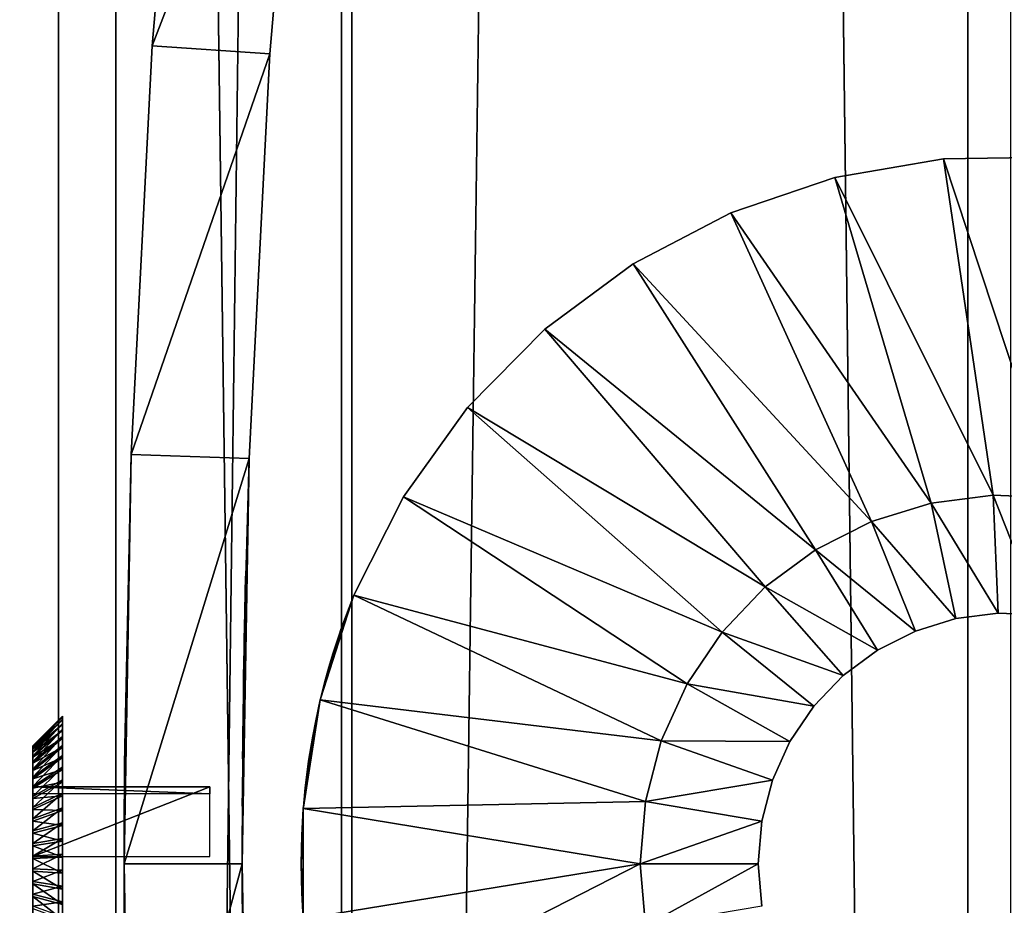
# Model space of a CAD drawing. Extents: x 0 to 751, y 0 to 1251.
# Drawn here: x 16 to 33, y 155 to 170 of the extents above; entities that cross this region are included whole.
import ezdxf

# ---------------------------------------------------------------- set-up
doc = ezdxf.new("R2010")
doc.units = 0
doc.header["$MEASUREMENT"] = 0

msp = doc.modelspace()

# ---------------------------------------------------------------- linework, layer by layer
for points in [[(2.407312, 1234.799927, 53.790756), (2.407312, 1.800001, 53.790756), (16.697289, 1.800001, 63.058884)], [(2.407312, 1234.799927, 53.790756), (16.697289, 1.800001, 63.058884), (16.697289, 1234.799927, 63.058884)], [(17.668724, 1234.799927, 61.310661), (17.668724, 1.800001, 61.310661), (3.607392, 1.800001, 52.190823)], [(17.668724, 1234.799927, 61.310661), (3.607392, 1.800001, 52.190823), (3.607392, 1234.799927, 52.190823)], [(21.494984, 1234.799927, 40.487148), (21.494984, 1.800001, 40.487148), (4.670858, 1.800001, 43.141758)], [(21.494984, 1234.799927, 40.487148), (4.670858, 1.800001, 43.141758), (4.670858, 1234.799927, 43.141758)], [(5.116463, 1234.799927, 45.091488), (5.116463, 1.800001, 45.091488), (21.671413, 1.800001, 42.479355)], [(5.116463, 1234.799927, 45.091488), (21.671413, 1.800001, 42.479355), (21.671413, 1234.799927, 42.479355)], [(16.697289, 1234.799927, 63.058884), (16.697289, 1.800001, 63.058884), (32.114506, 1.800001, 70.298363)], [(16.697289, 1234.799927, 63.058884), (32.114506, 1.800001, 70.298363), (32.114506, 1234.799927, 70.298363)], [(32.839298, 1234.799927, 68.434311), (32.839298, 1.800001, 68.434311), (17.668724, 1.800001, 61.310661)], [(32.839298, 1234.799927, 68.434311), (17.668724, 1.800001, 61.310661), (17.668724, 1234.799927, 61.310661)], [(38.523911, 1234.799927, 40.14431), (38.523911, 1.800001, 40.14431), (21.494984, 1.800001, 40.487148)], [(38.523911, 1234.799927, 40.14431), (21.494984, 1.800001, 40.487148), (21.494984, 1234.799927, 40.487148)], [(21.671413, 1234.799927, 42.479355), (21.671413, 1.800001, 42.479355), (38.42783, 1.800001, 42.142002)], [(21.671413, 1234.799927, 42.479355), (38.42783, 1.800001, 42.142002), (38.42783, 1234.799927, 42.142002)], [(32.114506, 1234.799927, 70.298363), (32.114506, 1.800001, 70.298363), (48.372746, 1.800001, 75.374779)], [(32.114506, 1234.799927, 70.298363), (48.372746, 1.800001, 75.374779), (48.372746, 1234.799927, 75.374779)], [(18.285036, 169.865936, 0.000022), (18.285036, 169.865936, 34.500027), (18.876791, 176.778687, 34.500027)], [(18.285036, 169.865936, 0.000022), (18.876791, 176.778687, 34.500027), (18.876791, 176.778687, 0.000022)], [(20.866394, 176.574097, 0.000022), (18.285036, 169.865936, 0.000022), (18.876791, 176.778687, 0.000022)], [(20.280361, 169.729416, 0.000022), (18.285036, 169.865936, 0.000022), (20.866394, 176.574097, 0.000022)], [(20.866394, 176.574097, 0.000022), (20.866394, 176.574097, 33.000027), (20.280361, 169.729416, 33.000027)], [(20.866394, 176.574097, 0.000022), (20.280361, 169.729416, 33.000027), (20.280361, 169.729416, 0.000022)], [(17.929792, 162.937012, 0.000022), (17.929792, 162.937012, 34.500027), (18.285036, 169.865936, 34.500027)], [(17.929792, 162.937012, 0.000022), (18.285036, 169.865936, 34.500027), (18.285036, 169.865936, 0.000022)], [(20.280361, 169.729416, 0.000022), (17.929792, 162.937012, 0.000022), (18.285036, 169.865936, 0.000022)], [(19.928574, 162.868713, 0.000022), (17.929792, 162.937012, 0.000022), (20.280361, 169.729416, 0.000022)], [(20.280361, 169.729416, 0.000022), (20.280361, 169.729416, 33.000027), (19.928574, 162.868713, 33.000027)], [(20.280361, 169.729416, 0.000022), (19.928574, 162.868713, 33.000027), (19.928574, 162.868713, 0.000022)], [(33.605099, 162.199371, 3.000028), (31.70216, 167.948639, 3.000028), (33.56731, 167.976151, 3.000028)], [(33.56731, 167.976151, 31.171598), (33.56731, 167.976151, 3.000028), (31.70216, 167.948639, 3.000028)], [(33.56731, 167.976151, 31.171598), (31.70216, 167.948639, 3.000028), (31.70216, 167.948639, 31.171598)], [(32.546043, 162.24437, 3.000028), (29.863834, 167.632385, 3.000028), (31.70216, 167.948639, 3.000028)], [(31.70216, 167.948639, 31.171598), (31.70216, 167.948639, 3.000028), (29.863834, 167.632385, 3.000028)], [(31.70216, 167.948639, 31.171598), (29.863834, 167.632385, 3.000028), (29.863834, 167.632385, 31.171598)], [(32.546043, 162.24437, 3.000028), (31.70216, 167.948639, 3.000028), (33.605099, 162.199371, 3.000028)], [(31.494499, 162.109711, 3.000028), (28.096676, 167.035065, 3.000028), (29.863834, 167.632385, 3.000028)], [(29.863834, 167.632385, 31.171598), (29.863834, 167.632385, 3.000028), (28.096676, 167.035065, 3.000028)], [(29.863834, 167.632385, 31.171598), (28.096676, 167.035065, 3.000028), (28.096676, 167.035065, 31.171598)], [(31.494499, 162.109711, 3.000028), (29.863834, 167.632385, 3.000028), (32.546043, 162.24437, 3.000028)], [(30.480862, 161.799316, 3.000028), (26.443481, 166.171082, 3.000028), (28.096676, 167.035065, 3.000028)], [(28.096676, 167.035065, 31.171598), (28.096676, 167.035065, 3.000028), (26.443481, 166.171082, 3.000028)], [(28.096676, 167.035065, 31.171598), (26.443481, 166.171082, 3.000028), (26.443481, 166.171082, 31.171598)], [(30.480862, 161.799316, 3.000028), (28.096676, 167.035065, 3.000028), (31.494499, 162.109711, 3.000028)], [(29.53434, 161.322052, 3.000028), (24.944067, 165.061325, 3.000028), (26.443481, 166.171082, 3.000028)], [(26.443481, 166.171082, 31.171598), (26.443481, 166.171082, 3.000028), (24.944067, 165.061325, 3.000028)], [(26.443481, 166.171082, 31.171598), (24.944067, 165.061325, 3.000028), (24.944067, 165.061325, 31.171598)], [(29.53434, 161.322052, 3.000028), (26.443481, 166.171082, 3.000028), (30.480862, 161.799316, 3.000028)], [(28.681993, 160.691711, 3.000028), (23.634792, 163.73262, 3.000028), (24.944067, 165.061325, 3.000028)], [(24.944067, 165.061325, 31.171598), (24.944067, 165.061325, 3.000028), (23.634792, 163.73262, 3.000028)], [(24.944067, 165.061325, 31.171598), (23.634792, 163.73262, 3.000028), (23.634792, 163.73262, 31.171598)], [(28.681993, 160.691711, 3.000028), (24.944067, 165.061325, 3.000028), (29.53434, 161.322052, 3.000028)], [(27.948498, 159.926376, 3.000028), (22.547363, 162.217072, 3.000028), (23.634792, 163.73262, 3.000028)], [(23.634792, 163.73262, 31.171598), (23.634792, 163.73262, 3.000028), (22.547363, 162.217072, 3.000028)], [(23.634792, 163.73262, 31.171598), (22.547363, 162.217072, 3.000028), (22.547363, 162.217072, 31.171598)], [(27.948498, 159.926376, 3.000028), (23.634792, 163.73262, 3.000028), (28.681993, 160.691711, 3.000028)], [(17.811298, 156, 0.000022), (17.811298, 156, 27.500027), (17.929792, 162.937012, 0.000022)], [(17.929792, 162.937012, 0.000022), (17.811298, 156, 27.500027), (17.811537, 156.317307, 27.525354)], [(17.929792, 162.937012, 34.500027), (17.813206, 156.894684, 31.28875), (17.811298, 156, 34.500027)], [(19.928574, 162.868713, 0.000022), (17.811298, 156, 0.000022), (17.929792, 162.937012, 0.000022)], [(19.811272, 156, 0.000022), (17.811298, 156, 0.000022), (19.928574, 162.868713, 0.000022)], [(17.929792, 162.937012, 0.000022), (17.811537, 156.317307, 27.525354), (17.812252, 156.622025, 27.599213)], [(17.81237, 156.661987, 27.612761), (17.929792, 162.937012, 0.000022), (17.812252, 156.622025, 27.599213)], [(17.81237, 156.661987, 27.612761), (17.813444, 156.953033, 27.741693), (17.929792, 162.937012, 0.000022)], [(17.929792, 162.937012, 34.500027), (17.814636, 157.163269, 31.126932), (17.813206, 156.894684, 31.28875)], [(17.813444, 156.953033, 27.741693), (17.814875, 157.216141, 27.912258), (17.929792, 162.937012, 0.000022)], [(17.816185, 157.406647, 30.921764), (17.814636, 157.163269, 31.126932), (17.929792, 162.937012, 34.500027)], [(17.929792, 162.937012, 0.000022), (17.814875, 157.216141, 27.912258), (17.815113, 157.249344, 27.938257)], [(17.929792, 162.937012, 0.000022), (17.815113, 157.249344, 27.938257), (17.816662, 157.481308, 28.156258)], [(17.929792, 162.937012, 34.500027), (17.816305, 157.43631, 30.89179), (17.816185, 157.406647, 30.921764)], [(17.929792, 162.937012, 34.500027), (17.817856, 157.6362, 30.650194), (17.816305, 157.43631, 30.89179)], [(17.816662, 157.481308, 28.156258), (17.818092, 157.673141, 28.404299), (17.929792, 162.937012, 0.000022)], [(17.819166, 157.797943, 30.376036), (17.817856, 157.6362, 30.650194), (17.929792, 162.937012, 34.500027)], [(17.929792, 162.937012, 0.000022), (17.818092, 157.673141, 28.404299), (17.818333, 157.695877, 28.439831)], [(17.929792, 162.937012, 0.000022), (17.818333, 157.695877, 28.439831), (17.819643, 157.842606, 28.722317)], [(17.929792, 162.937012, 34.500027), (17.819405, 157.816025, 30.337923), (17.819166, 157.797943, 30.376036)], [(17.929792, 162.937012, 34.500027), (17.820358, 157.924667, 30.043793), (17.819405, 157.816025, 30.337923)], [(17.820597, 157.941498, 29.019855), (17.929792, 162.937012, 34.500027), (17.819643, 157.842606, 28.722317)], [(17.819643, 157.842606, 28.722317), (17.929792, 162.937012, 34.500027), (17.929792, 162.937012, 0.000022)], [(17.820953, 157.986557, 29.731556), (17.820358, 157.924667, 30.043793), (17.929792, 162.937012, 34.500027)], [(17.820597, 157.941498, 29.019855), (17.820597, 157.951202, 29.060953), (17.929792, 162.937012, 34.500027)], [(17.820597, 157.951202, 29.060953), (17.821074, 157.99617, 29.37607), (17.929792, 162.937012, 34.500027)], [(17.929792, 162.937012, 34.500027), (17.821074, 157.990997, 29.689569), (17.820953, 157.986557, 29.731556)], [(17.929792, 162.937012, 34.500027), (17.821074, 157.99617, 29.37607), (17.821074, 157.990997, 29.689569)], [(19.928574, 162.868713, 0.000022), (19.811869, 156.494095, 25.030657), (19.811272, 156, 0.000022)], [(19.928574, 162.868713, 0.000022), (19.813656, 156.97702, 25.121181), (19.811869, 156.494095, 25.030657)], [(19.815563, 157.323883, 25.225456), (19.813656, 156.97702, 25.121181), (19.928574, 162.868713, 0.000022)], [(19.928574, 162.868713, 0.000022), (19.819141, 157.780014, 25.417902), (19.815563, 157.323883, 25.225456)], [(19.928574, 162.868713, 0.000022), (19.823313, 158.20578, 25.663181), (19.819141, 157.780014, 25.417902)], [(19.826771, 158.498489, 25.876318), (19.823313, 158.20578, 25.663181), (19.928574, 162.868713, 0.000022)], [(19.928574, 162.868713, 0.000022), (19.831657, 158.865234, 26.208885), (19.826771, 158.498489, 25.876318)], [(19.928574, 162.868713, 0.000022), (19.836544, 159.185837, 26.581261), (19.831657, 158.865234, 26.208885)], [(19.839882, 159.391586, 26.879374), (19.836544, 159.185837, 26.581261), (19.928574, 162.868713, 0.000022)], [(19.928574, 162.868713, 0.000022), (19.843937, 159.627563, 27.314558), (19.839882, 159.391586, 26.879374)], [(19.847275, 159.806854, 27.772032), (19.843937, 159.627563, 27.314558), (19.928574, 162.868713, 0.000022)], [(19.928574, 162.868713, 0.000022), (19.849062, 159.902359, 28.121639), (19.847275, 159.806854, 27.772032)], [(19.928574, 162.868713, 33.000027), (19.850613, 159.980759, 28.60817), (19.849062, 159.902359, 28.121639)], [(19.928574, 162.868713, 0.000022), (19.928574, 162.868713, 33.000027), (19.849062, 159.902359, 28.121639)], [(19.928574, 162.868713, 33.000027), (19.851089, 160, 29.000025), (19.850613, 159.980759, 28.60817)], [(19.928574, 162.868713, 33.000027), (19.870281, 160.874191, 33.000027), (19.851089, 160, 32.000023)], [(19.851089, 160, 32.000023), (19.851089, 160, 29.000025), (19.928574, 162.868713, 33.000027)], [(27.354956, 159.048096, 3.000028), (21.707893, 160.551285, 3.000028), (22.547363, 162.217072, 3.000028)], [(22.547363, 162.217072, 31.171598), (22.547363, 162.217072, 3.000028), (21.707893, 160.551285, 3.000028)], [(22.547363, 162.217072, 31.171598), (21.707893, 160.551285, 3.000028), (21.707893, 160.551285, 31.171598)], [(27.354956, 159.048096, 3.000028), (22.547363, 162.217072, 3.000028), (27.948498, 159.926376, 3.000028)], [(32.63092, 160.246185, 0.200026), (31.494499, 162.109711, 0.200026), (32.546043, 162.24437, 0.200026)], [(31.494499, 162.109711, 0.200026), (31.494499, 162.109711, 3.000028), (32.546043, 162.24437, 3.000028)], [(31.494499, 162.109711, 0.200026), (32.546043, 162.24437, 3.000028), (32.546043, 162.24437, 0.200026)], [(32.63092, 160.246185, 0.200026), (32.546043, 162.24437, 0.200026), (33.351063, 160.215576, 0.200026)], [(33.351063, 160.215576, 0.200026), (32.546043, 162.24437, 0.200026), (33.605099, 162.199371, 0.200026)], [(32.546043, 162.24437, 0.200026), (32.546043, 162.24437, 3.000028), (33.605099, 162.199371, 3.000028)], [(32.546043, 162.24437, 0.200026), (33.605099, 162.199371, 3.000028), (33.605099, 162.199371, 0.200026)], [(31.915903, 160.154617, 0.200026), (30.480862, 161.799316, 0.200026), (31.494499, 162.109711, 0.200026)], [(30.480862, 161.799316, 0.200026), (30.480862, 161.799316, 3.000028), (31.494499, 162.109711, 3.000028)], [(30.480862, 161.799316, 0.200026), (31.494499, 162.109711, 3.000028), (31.494499, 162.109711, 0.200026)], [(31.915903, 160.154617, 0.200026), (31.494499, 162.109711, 0.200026), (32.63092, 160.246185, 0.200026)], [(31.226635, 159.943542, 0.200026), (29.53434, 161.322052, 0.200026), (30.480862, 161.799316, 0.200026)], [(29.53434, 161.322052, 0.200026), (29.53434, 161.322052, 3.000028), (30.480862, 161.799316, 3.000028)], [(29.53434, 161.322052, 0.200026), (30.480862, 161.799316, 3.000028), (30.480862, 161.799316, 0.200026)], [(31.226635, 159.943542, 0.200026), (30.480862, 161.799316, 0.200026), (31.915903, 160.154617, 0.200026)], [(30.582905, 159.619003, 0.200026), (28.681993, 160.691711, 0.200026), (29.53434, 161.322052, 0.200026)], [(28.681993, 160.691711, 0.200026), (28.681993, 160.691711, 3.000028), (29.53434, 161.322052, 3.000028)], [(28.681993, 160.691711, 0.200026), (29.53434, 161.322052, 3.000028), (29.53434, 161.322052, 0.200026)], [(30.582905, 159.619003, 0.200026), (29.53434, 161.322052, 0.200026), (31.226635, 159.943542, 0.200026)], [(19.851089, 160, 32.000023), (19.870281, 160.874191, 33.000027), (19.850372, 159.965652, 32.725609)], [(30.003429, 159.190353, 0.200026), (27.948498, 159.926376, 0.200026), (28.681993, 160.691711, 0.200026)], [(27.948498, 159.926376, 0.200026), (27.948498, 159.926376, 3.000028), (28.681993, 160.691711, 3.000028)], [(27.948498, 159.926376, 0.200026), (28.681993, 160.691711, 3.000028), (28.681993, 160.691711, 0.200026)], [(30.003429, 159.190353, 0.200026), (28.681993, 160.691711, 0.200026), (30.582905, 159.619003, 0.200026)], [(26.918293, 158.082123, 3.000028), (21.136642, 158.775513, 3.000028), (21.707893, 160.551285, 3.000028)], [(21.136642, 158.775513, 3.000028), (21.136999, 158.775452, 26.121855), (21.707893, 160.551285, 3.000028)], [(21.707893, 160.551285, 3.000028), (21.136999, 158.775452, 26.121855), (21.141647, 158.796631, 26.140162)], [(21.141647, 158.796631, 26.140162), (21.225452, 159.125519, 26.503798), (21.707893, 160.551285, 3.000028)], [(21.707893, 160.551285, 3.000028), (21.225452, 159.125519, 26.503798), (21.282196, 159.32869, 26.781939)], [(21.707893, 160.551285, 3.000028), (21.282196, 159.32869, 26.781939), (21.355511, 159.572815, 27.201395)], [(21.355511, 159.572815, 27.201395), (21.416546, 159.762939, 27.643419), (21.707893, 160.551285, 3.000028)], [(21.707893, 160.551285, 3.000028), (21.416546, 159.762939, 27.643419), (21.45648, 159.88176, 28.034639)], [(21.707893, 160.551285, 3.000028), (21.45648, 159.88176, 28.034639), (21.486759, 159.969315, 28.505474)], [(21.707893, 160.551285, 31.171598), (21.707893, 160.551285, 3.000028), (21.486759, 159.969315, 28.505474)], [(21.707893, 160.551285, 31.171598), (21.486759, 159.969315, 28.505474), (21.497608, 160, 29.000025)], [(21.497608, 160, 29.000025), (21.497608, 160, 31.171598), (21.707893, 160.551285, 31.171598)], [(26.918293, 158.082123, 3.000028), (21.707893, 160.551285, 3.000028), (27.354956, 159.048096, 3.000028)], [(31.915903, 160.154617, 0.200026), (31.915903, 160.154617, 5.000025), (31.226635, 159.943542, 5.000025)], [(31.915903, 160.154617, 0.200026), (31.226635, 159.943542, 5.000025), (31.226635, 159.943542, 0.200026)], [(32.63092, 160.246185, 0.200026), (32.63092, 160.246185, 5.000025), (31.915903, 160.154617, 5.000025)], [(32.63092, 160.246185, 0.200026), (31.915903, 160.154617, 5.000025), (31.915903, 160.154617, 0.200026)], [(33.351063, 160.215576, 0.200026), (33.351063, 160.215576, 5.000025), (32.63092, 160.246185, 5.000025)], [(33.351063, 160.215576, 0.200026), (32.63092, 160.246185, 5.000025), (32.63092, 160.246185, 0.200026)], [(19.851089, 160, 32.000023), (19.815086, 157.238541, 32.226665), (19.811272, 156, 32.000023)], [(19.851089, 160, 32.000023), (19.822716, 158.149033, 32.3367), (19.815086, 157.238541, 32.226665)], [(19.834518, 159.057663, 32.503719), (19.822716, 158.149033, 32.3367), (19.851089, 160, 32.000023)], [(19.851089, 160, 32.000023), (19.850372, 159.965652, 32.725609), (19.834518, 159.057663, 32.503719)], [(29.504658, 158.669937, 0.200026), (27.354956, 159.048096, 0.200026), (27.948498, 159.926376, 0.200026)], [(27.354956, 159.048096, 0.200026), (27.354956, 159.048096, 3.000028), (27.948498, 159.926376, 3.000028)], [(27.354956, 159.048096, 0.200026), (27.948498, 159.926376, 3.000028), (27.948498, 159.926376, 0.200026)], [(29.504658, 158.669937, 0.200026), (27.948498, 159.926376, 0.200026), (30.003429, 159.190353, 0.200026)], [(31.226635, 159.943542, 0.200026), (31.226635, 159.943542, 5.000025), (30.582905, 159.619003, 5.000025)], [(31.226635, 159.943542, 0.200026), (30.582905, 159.619003, 5.000025), (30.582905, 159.619003, 0.200026)], [(30.582905, 159.619003, 0.200026), (30.582905, 159.619003, 5.000025), (30.003429, 159.190353, 5.000025)], [(30.582905, 159.619003, 0.200026), (30.003429, 159.190353, 5.000025), (30.003429, 159.190353, 0.200026)], [(30.003429, 159.190353, 0.200026), (30.003429, 159.190353, 5.000025), (29.504658, 158.669937, 5.000025)], [(30.003429, 159.190353, 0.200026), (29.504658, 158.669937, 5.000025), (29.504658, 158.669937, 0.200026)], [(29.100895, 158.072708, 0.200026), (26.918293, 158.082123, 0.200026), (27.354956, 159.048096, 0.200026)], [(26.918293, 158.082123, 0.200026), (26.918293, 158.082123, 3.000028), (27.354956, 159.048096, 3.000028)], [(26.918293, 158.082123, 0.200026), (27.354956, 159.048096, 3.000028), (27.354956, 159.048096, 0.200026)], [(29.100895, 158.072708, 0.200026), (27.354956, 159.048096, 0.200026), (29.504658, 158.669937, 0.200026)], [(26.651144, 157.056259, 3.000028), (20.847559, 156.932678, 3.000028), (21.136642, 158.775513, 3.000028)], [(20.847559, 156.932678, 3.000028), (20.848036, 156.932648, 25.111616), (21.136642, 158.775513, 3.000028)], [(21.136642, 158.775513, 3.000028), (20.848036, 156.932648, 25.111616), (20.849346, 156.955048, 25.115713)], [(21.136642, 158.775513, 3.000028), (20.849346, 156.955048, 25.115713), (20.880104, 157.284042, 25.211718)], [(20.880104, 157.284042, 25.211718), (20.937681, 157.737289, 25.396992), (21.136642, 158.775513, 3.000028)], [(20.937681, 157.737289, 25.396992), (21.007776, 158.162827, 25.635183), (21.136642, 158.775513, 3.000028)], [(21.136642, 158.775513, 3.000028), (21.007776, 158.162827, 25.635183), (21.058321, 158.422501, 25.817022)], [(21.136642, 158.775513, 3.000028), (21.058321, 158.422501, 25.817022), (21.136999, 158.775452, 26.121855)], [(26.651144, 157.056259, 3.000028), (21.136642, 158.775513, 3.000028), (26.918293, 158.082123, 3.000028)], [(29.504658, 158.669937, 0.200026), (29.504658, 158.669937, 5.000025), (29.100895, 158.072708, 5.000025)], [(29.504658, 158.669937, 0.200026), (29.100895, 158.072708, 5.000025), (29.100895, 158.072708, 0.200026)], [(16.763449, 158.487961, 29.254953), (16.263485, 157.990372, 29.303968), (16.763449, 158.499863, 29.525389)], [(16.763449, 158.499863, 29.525389), (16.263485, 157.990372, 29.303968), (16.263485, 157.999908, 29.520313)], [(16.763449, 158.499863, 29.525389), (16.263485, 157.999908, 29.520313), (16.763449, 158.482483, 29.795525)], [(16.763449, 158.446884, 28.987396), (16.263485, 157.957504, 29.08992), (16.763449, 158.487961, 29.254953)], [(16.763449, 158.487961, 29.254953), (16.263485, 157.957504, 29.08992), (16.263485, 157.990372, 29.303968)], [(16.763449, 158.482483, 29.795525), (16.263485, 157.999908, 29.520313), (16.263485, 157.985992, 29.736422)], [(16.763449, 158.482483, 29.795525), (16.263485, 157.985992, 29.736422), (16.763449, 158.435974, 30.062191)], [(16.763449, 158.377106, 28.725847), (16.263485, 157.901688, 28.880682), (16.763449, 158.446884, 28.987396)], [(16.763449, 158.446884, 28.987396), (16.263485, 157.901688, 28.880682), (16.263485, 157.957504, 29.08992)], [(16.763449, 158.435974, 30.062191), (16.263485, 157.985992, 29.736422), (16.263485, 157.948776, 29.949759)], [(16.763449, 158.435974, 30.062191), (16.263485, 157.948776, 29.949759), (16.763449, 158.360916, 30.322273)], [(16.763449, 158.27948, 28.473373), (16.263485, 157.823578, 28.678703), (16.763449, 158.377106, 28.725847)], [(16.763449, 158.377106, 28.725847), (16.263485, 157.823578, 28.678703), (16.263485, 157.901688, 28.880682)], [(16.763449, 158.360916, 30.322273), (16.263485, 157.948776, 29.949759), (16.263485, 157.888733, 30.157824)], [(16.763449, 158.360916, 30.322273), (16.263485, 157.888733, 30.157824), (16.763449, 158.258163, 30.572712)], [(16.763449, 158.155121, 28.232939), (16.263485, 157.724075, 28.486357), (16.763449, 158.27948, 28.473373)], [(16.763449, 158.27948, 28.473373), (16.263485, 157.724075, 28.486357), (16.263485, 157.823578, 28.678703)], [(16.763449, 158.258163, 30.572712), (16.263485, 157.888733, 30.157824), (16.263485, 157.806549, 30.358173)], [(16.763449, 158.258163, 30.572712), (16.263485, 157.806549, 30.358173), (16.763449, 158.128967, 30.810575)], [(16.763449, 158.005478, 28.007359), (16.263485, 157.604385, 28.305891), (16.763449, 158.155121, 28.232939)], [(16.763449, 158.155121, 28.232939), (16.263485, 157.604385, 28.305891), (16.263485, 157.724075, 28.486357)], [(16.763449, 158.128967, 30.810575), (16.263485, 157.806549, 30.358173), (16.263485, 157.703156, 30.548464)], [(16.763449, 158.128967, 30.810575), (16.263485, 157.703156, 30.548464), (16.763449, 157.974777, 31.033073)], [(16.763449, 157.832336, 27.799278), (16.263485, 157.465881, 28.139427), (16.763449, 158.005478, 28.007359)], [(16.763449, 158.005478, 28.007359), (16.263485, 157.465881, 28.139427), (16.263485, 157.604385, 28.305891)], [(16.263485, 157.30513, 28.883625), (16.263485, 157.985992, 29.736422), (16.263485, 157.999908, 29.520313)], [(16.263485, 157.30513, 28.883625), (16.263485, 157.999908, 29.520313), (16.263485, 157.990372, 29.303968)], [(16.263485, 157.990372, 29.303968), (16.263485, 157.957504, 29.08992), (16.263485, 157.30513, 28.883625)], [(16.263485, 157.186386, 30.322109), (16.263485, 157.948776, 29.949759), (16.263485, 157.985992, 29.736422)], [(16.263485, 157.186386, 30.322109), (16.263485, 157.985992, 29.736422), (16.263485, 157.30513, 28.883625)], [(16.763449, 157.974777, 31.033073), (16.263485, 157.703156, 30.548464), (16.263485, 157.579819, 30.726463)], [(16.763449, 157.974777, 31.033073), (16.263485, 157.579819, 30.726463), (16.763449, 157.797455, 31.237598)], [(16.263485, 157.30513, 28.883625), (16.263485, 157.957504, 29.08992), (16.263485, 157.901688, 28.880682)], [(16.263485, 157.888733, 30.157824), (16.263485, 157.948776, 29.949759), (16.263485, 157.186386, 30.322109)], [(28.804064, 157.415848, 0.200026), (26.651144, 157.056259, 0.200026), (26.918293, 158.082123, 0.200026)], [(26.651144, 157.056259, 0.200026), (26.651144, 157.056259, 3.000028), (26.918293, 158.082123, 3.000028)], [(26.651144, 157.056259, 0.200026), (26.918293, 158.082123, 3.000028), (26.918293, 158.082123, 0.200026)], [(28.804064, 157.415848, 0.200026), (26.918293, 158.082123, 0.200026), (29.100895, 158.072708, 0.200026)], [(29.100895, 158.072708, 0.200026), (29.100895, 158.072708, 5.000025), (28.804064, 157.415848, 5.000025)], [(29.100895, 158.072708, 0.200026), (28.804064, 157.415848, 5.000025), (28.804064, 157.415848, 0.200026)], [(16.263485, 157.30513, 28.883625), (16.263485, 157.901688, 28.880682), (16.263485, 157.823578, 28.678703)], [(16.263485, 157.186386, 30.322109), (16.263485, 157.806549, 30.358173), (16.263485, 157.888733, 30.157824)], [(16.763449, 157.637711, 27.611137), (16.263485, 157.310165, 27.988914), (16.763449, 157.832336, 27.799278)], [(16.763449, 157.832336, 27.799278), (16.263485, 157.310165, 27.988914), (16.263485, 157.465881, 28.139427)], [(16.263485, 157.823578, 28.678703), (16.263485, 157.724075, 28.486357), (16.263485, 157.30513, 28.883625)], [(16.263485, 157.186386, 30.322109), (16.263485, 157.703156, 30.548464), (16.263485, 157.806549, 30.358173)], [(16.763449, 157.797455, 31.237598), (16.263485, 157.579819, 30.726463), (16.263485, 157.437958, 30.890085)], [(16.763449, 157.797455, 31.237598), (16.263485, 157.437958, 30.890085), (16.763449, 157.599045, 31.421751)], [(16.263485, 157.30513, 28.883625), (16.263485, 157.724075, 28.486357), (16.263485, 157.604385, 28.305891)], [(16.263485, 157.579819, 30.726463), (16.263485, 157.703156, 30.548464), (16.263485, 157.186386, 30.322109)], [(16.763449, 157.423889, 27.445141), (16.263485, 157.139114, 27.856119), (16.763449, 157.637711, 27.611137)], [(16.763449, 157.637711, 27.611137), (16.263485, 157.139114, 27.856119), (16.263485, 157.310165, 27.988914)], [(16.263485, 157.30513, 28.883625), (16.263485, 157.604385, 28.305891), (16.263485, 157.465881, 28.139427)], [(16.763449, 157.599045, 31.421751), (16.263485, 157.437958, 30.890085), (16.263485, 157.279236, 31.037405)], [(16.763449, 157.599045, 31.421751), (16.263485, 157.279236, 31.037405), (16.763449, 157.381912, 31.583372)], [(16.263485, 157.186386, 30.322109), (16.263485, 157.437958, 30.890085), (16.263485, 157.579819, 30.726463)], [(16.263485, 157.465881, 28.139427), (16.263485, 157.310165, 27.988914), (16.263485, 157.30513, 28.883625)], [(16.263485, 157.186386, 30.322109), (16.263485, 157.279236, 31.037405), (16.263485, 157.437958, 30.890085)], [(16.763449, 157.193359, 27.303238), (16.263485, 156.954697, 27.742594), (16.763449, 157.423889, 27.445141)], [(16.763449, 157.423889, 27.445141), (16.263485, 156.954697, 27.742594), (16.263485, 157.139114, 27.856119)], [(16.763449, 157.381912, 31.583372), (16.263485, 157.279236, 31.037405), (16.263485, 157.105515, 31.166702)], [(16.763449, 157.381912, 31.583372), (16.263485, 157.105515, 31.166702), (16.763449, 157.14856, 31.720572)], [(16.263485, 157.30513, 28.883625), (16.263485, 157.310165, 27.988914), (16.263485, 157.139114, 27.856119)], [(19.263506, 157.30513, 28.883625), (19.263506, 157.186386, 30.322109), (16.263485, 157.30513, 28.883625)], [(16.263485, 157.30513, 28.883625), (19.263506, 157.186386, 30.322109), (16.263485, 157.186386, 30.322109)], [(19.263506, 156.118744, 28.061543), (19.263506, 157.30513, 28.883625), (16.263485, 156.118744, 28.061543)], [(16.263485, 156.118744, 28.061543), (19.263506, 157.30513, 28.883625), (16.263485, 157.30513, 28.883625)], [(16.263485, 157.30513, 28.883625), (16.263485, 157.139114, 27.856119), (16.263485, 156.118744, 28.061543)], [(16.263485, 157.105515, 31.166702), (16.263485, 157.279236, 31.037405), (16.263485, 157.186386, 30.322109)], [(28.622389, 156.718262, 0.200026), (26.651144, 157.056259, 0.200026), (28.804064, 157.415848, 0.200026)], [(28.804064, 157.415848, 0.200026), (28.804064, 157.415848, 5.000025), (28.622389, 156.718262, 5.000025)], [(28.804064, 157.415848, 0.200026), (28.622389, 156.718262, 5.000025), (28.622389, 156.718262, 0.200026)], [(16.763449, 156.948868, 27.18709), (16.263485, 156.759079, 27.649679), (16.763449, 157.193359, 27.303238)], [(16.763449, 157.193359, 27.303238), (16.263485, 156.759079, 27.649679), (16.263485, 156.954697, 27.742594)], [(16.263485, 155.881256, 30.938507), (16.263485, 156.72139, 31.365395), (16.263485, 157.186386, 30.322109)], [(16.263485, 157.186386, 30.322109), (16.263485, 156.72139, 31.365395), (16.263485, 156.918839, 31.276461)], [(16.263485, 157.186386, 30.322109), (16.263485, 156.918839, 31.276461), (16.263485, 157.105515, 31.166702)], [(16.763449, 157.14856, 31.720572), (16.263485, 157.105515, 31.166702), (16.263485, 156.918839, 31.276461)], [(16.763449, 157.14856, 31.720572), (16.263485, 156.918839, 31.276461), (16.763449, 156.901733, 31.831734)], [(16.263485, 156.118744, 28.061543), (16.263485, 157.139114, 27.856119), (16.263485, 156.954697, 27.742594)], [(19.811272, 156, 32.000023), (19.815086, 157.238541, 32.226665), (19.811512, 156.324982, 32.175396)], [(16.263485, 156.118744, 28.061543), (16.263485, 156.954697, 27.742594), (16.263485, 156.759079, 27.649679)], [(16.763449, 156.693222, 27.098061), (16.263485, 156.554581, 27.578451), (16.763449, 156.948868, 27.18709)], [(16.763449, 156.948868, 27.18709), (16.263485, 156.554581, 27.578451), (16.263485, 156.759079, 27.649679)], [(26.56126, 156, 3.000028), (20.847559, 156.932678, 3.000028), (26.651144, 157.056259, 3.000028)], [(28.622389, 156.718262, 0.200026), (26.56126, 156, 0.200026), (26.651144, 157.056259, 0.200026)], [(26.56126, 156, 0.200026), (26.56126, 156, 3.000028), (26.651144, 157.056259, 3.000028)], [(26.56126, 156, 0.200026), (26.651144, 157.056259, 3.000028), (26.651144, 157.056259, 0.200026)], [(16.763449, 156.901733, 31.831734), (16.263485, 156.918839, 31.276461), (16.263485, 156.72139, 31.365395)], [(16.763449, 156.901733, 31.831734), (16.263485, 156.72139, 31.365395), (16.763449, 156.644348, 31.91556)], [(17.813206, 156.894684, 31.28875), (17.813087, 156.85675, 31.307228), (17.811298, 156, 34.500027)], [(17.811298, 156, 34.500027), (17.813087, 156.85675, 31.307228), (17.812014, 156.559189, 31.420265)], [(20.847559, 155.067322, 3.000028), (20.811199, 156, 25.000025), (20.847559, 156.932678, 3.000028)], [(20.811199, 156, 25.000025), (20.820976, 156.482529, 25.029238), (20.847559, 156.932678, 3.000028)], [(20.847559, 156.932678, 3.000028), (20.820976, 156.482529, 25.029238), (20.848036, 156.932648, 25.111616)], [(26.56126, 156, 3.000028), (20.847559, 155.067322, 3.000028), (20.847559, 156.932678, 3.000028)], [(16.263485, 156.554581, 27.578451), (16.263485, 156.118744, 28.061543), (16.263485, 156.759079, 27.649679)], [(16.263485, 155.881256, 30.938507), (16.263485, 156.515472, 31.432453), (16.263485, 156.72139, 31.365395)], [(16.763449, 156.644348, 31.91556), (16.263485, 156.72139, 31.365395), (16.263485, 156.515472, 31.432453)], [(16.763449, 156.429474, 27.037188), (16.263485, 156.343567, 27.529757), (16.763449, 156.693222, 27.098061)], [(16.763449, 156.693222, 27.098061), (16.263485, 156.343567, 27.529757), (16.263485, 156.554581, 27.578451)], [(16.763449, 156.644348, 31.91556), (16.263485, 156.515472, 31.432453), (16.763449, 156.379395, 31.971067)], [(28.561234, 156, 0.200026), (26.56126, 156, 0.200026), (28.622389, 156.718262, 0.200026)], [(28.622389, 156.718262, 0.200026), (28.561234, 156, 5.000025), (28.561234, 156, 0.200026)], [(28.622389, 156.718262, 0.200026), (28.622389, 156.718262, 5.000025), (28.561234, 156, 5.000025)], [(16.263485, 156.343567, 27.529757), (16.263485, 156.118744, 28.061543), (16.263485, 156.554581, 27.578451)], [(16.263485, 156.303528, 31.476858), (16.263485, 156.515472, 31.432453), (16.263485, 155.881256, 30.938507)], [(16.763449, 156.379395, 31.971067), (16.263485, 156.515472, 31.432453), (16.263485, 156.303528, 31.476858)], [(17.811298, 156, 34.500027), (17.812014, 156.559189, 31.420265), (17.811417, 156.252197, 31.48406)], [(19.811272, 156, 0.000022), (19.811869, 156.494095, 25.030657), (19.811272, 156, 25.000025)], [(16.763449, 156.160675, 27.005192), (16.263485, 156.12854, 27.504162), (16.763449, 156.429474, 27.037188)], [(16.763449, 156.429474, 27.037188), (16.263485, 156.12854, 27.504162), (16.263485, 156.343567, 27.529757)], [(16.763449, 156.379395, 31.971067), (16.263485, 156.303528, 31.476858), (16.763449, 156.110016, 31.997602)], [(16.263485, 156.343567, 27.529757), (16.263485, 156.12854, 27.504162), (16.263485, 156.118744, 28.061543)], [(16.263485, 155.881256, 30.938507), (16.263485, 156.088013, 31.498085), (16.263485, 156.303528, 31.476858)], [(16.763449, 156.110016, 31.997602), (16.263485, 156.303528, 31.476858), (16.263485, 156.088013, 31.498085)], [(19.811272, 156, 32.000023), (19.811512, 156.324982, 32.175396), (19.81163, 156, 32.176483)], [(16.763449, 155.889984, 27.002447), (16.263485, 155.911987, 27.501963), (16.763449, 156.160675, 27.005192)], [(16.763449, 156.160675, 27.005192), (16.263485, 155.911987, 27.501963), (16.263485, 156.12854, 27.504162)], [(16.263485, 156.118744, 28.061543), (16.263485, 156.12854, 27.504162), (16.263485, 155.911987, 27.501963)], [(16.263485, 156.118744, 28.061543), (16.263485, 155.911987, 27.501963), (16.263485, 155.696487, 27.52319)], [(16.263485, 155.696487, 27.52319), (16.263485, 155.484528, 27.567595), (16.263485, 156.118744, 28.061543)], [(16.263485, 156.118744, 28.061543), (16.263485, 155.484528, 27.567595), (16.263485, 155.27861, 27.634659)], [(16.263485, 156.118744, 28.061543), (16.263485, 155.27861, 27.634659), (16.263485, 154.813614, 28.677944)], [(16.763449, 156.110016, 31.997602), (16.263485, 156.088013, 31.498085), (16.763449, 155.83934, 31.994858)], [(17.811417, 156.252197, 31.48406), (17.811417, 156.210251, 31.488943), (17.811298, 156, 34.500027)], [(17.811298, 156, 34.500027), (17.811417, 156.210251, 31.488943), (17.811298, 156, 31.500027)], [(16.263485, 155.881256, 30.938507), (16.263485, 155.87146, 31.495892), (16.263485, 156.088013, 31.498085)], [(16.763449, 155.83934, 31.994858), (16.263485, 156.088013, 31.498085), (16.263485, 155.87146, 31.495892)], [(17.811537, 155.682693, 31.474695), (17.812252, 155.377991, 31.400837), (17.811298, 156, 34.500027)], [(17.811298, 156, 34.500027), (17.812252, 155.377991, 31.400837), (17.81237, 155.337997, 31.387289)], [(17.811298, 156, 34.500027), (17.81237, 155.337997, 31.387289), (17.929792, 149.062988, 34.500027)], [(17.929792, 149.062988, 0.000022), (17.811775, 155.560928, 27.548817), (17.811298, 156, 0.000022)], [(17.811775, 155.560928, 27.548817), (17.811298, 155.87236, 27.504101), (17.811298, 156, 0.000022)], [(17.811298, 156, 0.000022), (17.811298, 155.87236, 27.504101), (17.811298, 156, 27.500027)], [(17.811298, 156, 34.500027), (17.811298, 156, 31.500027), (17.811537, 155.682693, 31.474695)], [(19.811272, 156, 0.000022), (17.929792, 149.062988, 0.000022), (17.811298, 156, 0.000022)], [(19.928574, 149.131287, 0.000022), (17.929792, 149.062988, 0.000022), (19.811272, 156, 0.000022)], [(19.811272, 156, 0.000022), (19.81163, 155.608154, 25.019266), (19.928574, 149.131287, 0.000022)], [(19.81163, 156, 32.176483), (19.811749, 155.582047, 32.177879), (19.811272, 156, 32.000023)], [(19.811272, 156, 32.000023), (19.811749, 155.582047, 32.177879), (19.815922, 154.627548, 32.239189)], [(19.811272, 156, 32.000023), (19.815922, 154.627548, 32.239189), (19.851089, 152, 32.000023)], [(19.811272, 156, 0.000022), (19.811272, 156, 25.000025), (19.81163, 155.608154, 25.019266)], [(20.821453, 155.504288, 25.030859), (20.811199, 156, 25.000025), (20.847559, 155.067322, 3.000028)], [(26.56126, 156, 3.000028), (21.136642, 153.224487, 3.000028), (20.847559, 155.067322, 3.000028)], [(26.651144, 154.943756, 3.000028), (21.136642, 153.224487, 3.000028), (26.56126, 156, 3.000028)], [(28.561234, 156, 0.200026), (26.651144, 154.943756, 0.200026), (26.56126, 156, 0.200026)], [(26.651144, 154.943756, 0.200026), (26.56126, 156, 3.000028), (26.56126, 156, 0.200026)], [(26.651144, 154.943756, 0.200026), (26.651144, 154.943756, 3.000028), (26.56126, 156, 3.000028)], [(28.622389, 155.281754, 0.200026), (26.651144, 154.943756, 0.200026), (28.561234, 156, 0.200026)], [(28.561234, 156, 0.200026), (28.561234, 156, 5.000025), (28.622389, 155.281754, 5.000025)], [(28.561234, 156, 0.200026), (28.622389, 155.281754, 5.000025), (28.622389, 155.281754, 0.200026)], [(16.763449, 155.889984, 27.002447), (16.263485, 155.696487, 27.52319), (16.263485, 155.911987, 27.501963)], [(16.763449, 155.62059, 27.028982), (16.263485, 155.696487, 27.52319), (16.763449, 155.889984, 27.002447)], [(16.263485, 154.69487, 30.116425), (16.263485, 154.689835, 31.011135), (16.263485, 155.881256, 30.938507)], [(16.263485, 155.881256, 30.938507), (16.263485, 154.689835, 31.011135), (16.263485, 154.860886, 31.14393)], [(16.263485, 155.881256, 30.938507), (16.263485, 154.860886, 31.14393), (16.263485, 155.045303, 31.257454)], [(16.263485, 155.045303, 31.257454), (16.263485, 155.240906, 31.350374), (16.263485, 155.881256, 30.938507)], [(16.263485, 155.881256, 30.938507), (16.263485, 155.240906, 31.350374), (16.263485, 155.445419, 31.421598)], [(16.263485, 155.881256, 30.938507), (16.263485, 155.445419, 31.421598), (16.263485, 155.656433, 31.470295)], [(16.263485, 155.656433, 31.470295), (16.263485, 155.87146, 31.495892), (16.263485, 155.881256, 30.938507)], [(16.763449, 155.83934, 31.994858), (16.263485, 155.87146, 31.495892), (16.763449, 155.570541, 31.96286)], [(16.763449, 155.570541, 31.96286), (16.263485, 155.87146, 31.495892), (16.263485, 155.656433, 31.470295)], [(16.763449, 155.62059, 27.028982), (16.263485, 155.484528, 27.567595), (16.263485, 155.696487, 27.52319)], [(16.763449, 155.570541, 31.96286), (16.263485, 155.656433, 31.470295), (16.763449, 155.306778, 31.901989)], [(16.763449, 155.306778, 31.901989), (16.263485, 155.656433, 31.470295), (16.263485, 155.445419, 31.421598)], [(16.763449, 155.355652, 27.084488), (16.263485, 155.484528, 27.567595), (16.763449, 155.62059, 27.028982)], [(19.928574, 149.131287, 0.000022), (19.81163, 155.608154, 25.019266), (19.813179, 155.121613, 25.09766)], [(16.763449, 155.355652, 27.084488), (16.263485, 155.27861, 27.634659), (16.263485, 155.484528, 27.567595)], [(16.763449, 155.306778, 31.901989), (16.263485, 155.445419, 31.421598), (16.763449, 155.051147, 31.812958)], [(16.763449, 155.051147, 31.812958), (16.263485, 155.445419, 31.421598), (16.263485, 155.240906, 31.350374)], [(17.929792, 149.062988, 0.000022), (17.811775, 155.519821, 27.558521), (17.811775, 155.560928, 27.548817)], [(17.812729, 155.22229, 27.657427), (17.811775, 155.519821, 27.558521), (17.929792, 149.062988, 0.000022)], [(20.847559, 155.067322, 3.000028), (20.848156, 155.067352, 25.112324), (20.821453, 155.504288, 25.030859)], [(16.763449, 155.098267, 27.168314), (16.263485, 155.27861, 27.634659), (16.763449, 155.355652, 27.084488)], [(17.929792, 149.062988, 34.500027), (17.81237, 155.337997, 31.387289), (17.813444, 155.046967, 31.258356)]]:
    msp.add_3dface(points)

doc.saveas('drawing.dxf')
